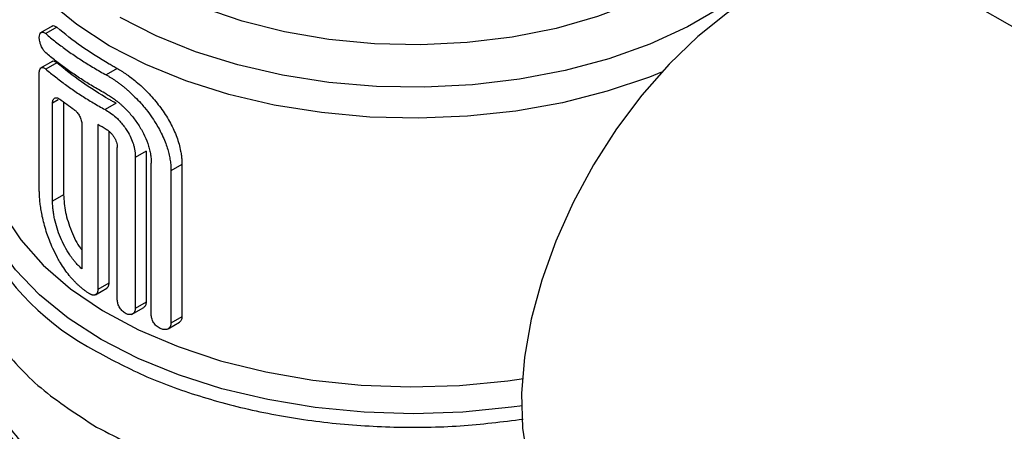
# Model space of a CAD drawing. Units: millimetres. Extents: x 17227 to 19953, y -745 to 2020.
# Drawn here: x 19148 to 19211, y 1165 to 1191 of the extents above; entities that cross this region are included whole.
import ezdxf

# ---------------------------------------------------------------- set-up
doc = ezdxf.new("R2010")
doc.units = ezdxf.units.MM

msp = doc.modelspace()

# ---------------------------------------------------------------- linework, layer by layer
at = {"color": 7, "linetype": 'Continuous', "lineweight": 25}
for p, q in [((19228.635, 1181.274), (19206.25, 1194.086)), ((19150.159, 1190.905), (19149.338, 1190.431)), ((19150.421, 1190.803), (19149.714, 1190.395)), ((19150.158, 1188.63), (19149.338, 1188.156)), ((19150.421, 1188.528), (19149.714, 1188.12)), ((19149.295, 1180.354), (19149.295, 1187.878)), ((19154.309, 1188.149), (19153.602, 1187.741)), ((19150.856, 1185.995), (19150.856, 1180.031)), ((19150.149, 1179.623), (19150.149, 1185.922)), ((19154.232, 1185.917), (19153.525, 1185.509)), ((19152.035, 1184.561), (19152.035, 1175.262)), ((19153.065, 1184.544), (19153.065, 1173.94)), ((19153.772, 1184.112), (19153.772, 1174.349)), ((19154.314, 1173.279), (19154.314, 1183.078)), ((19156.175, 1182.84), (19155.468, 1182.432)), ((19156.175, 1182.84), (19156.175, 1173.129)), ((19155.468, 1182.432), (19155.468, 1172.721)), ((19156.504, 1172.269), (19156.504, 1182.068)), ((19158.476, 1181.982), (19157.769, 1181.573)), ((19157.769, 1181.573), (19157.769, 1171.775)), ((19158.476, 1181.982), (19158.476, 1172.183)), ((19150.856, 1180.031), (19150.149, 1179.623)), ((19152.912, 1173.605), (19153.632, 1174.021)), ((19153.772, 1174.349), (19153.065, 1173.94)), ((19152.558, 1173.647), (19152.543, 1173.656)), ((19155.218, 1172.323), (19156.021, 1172.786)), ((19156.175, 1173.129), (19155.468, 1172.721)), ((19158.476, 1172.183), (19157.769, 1171.775)), ((19157.58, 1171.412), (19158.322, 1171.841))]:
    msp.add_line(p, q, dxfattribs=at)
at = {"color": 8, "linetype": 'Continuous', "lineweight": 25}
msp.add_line((19150.514, 1186.132), (19150.149, 1185.922), dxfattribs=at)
at = {"color": 8, "linetype": 'Continuous', "lineweight": 25, "flags": 128}
for points in [[(19187.711, 1192.439), (19185.221, 1191.495), (19182.546, 1190.736), (19179.73, 1190.174), (19176.815, 1189.818), (19173.846, 1189.673), (19170.868, 1189.742), (19167.928, 1190.023), (19165.072, 1190.512), (19162.342, 1191.202), (19159.781, 1192.082), (19157.429, 1193.138), (19155.322, 1194.355), (19153.493, 1195.713), (19151.968, 1197.191), (19150.773, 1198.766), (19149.926, 1200.416), (19149.439, 1202.113), (19149.32, 1203.832), (19149.57, 1205.546), (19149.945, 1206.681)], [(19153.798, 1189.618), (19151.7, 1190.976), (19149.884, 1192.463), (19148.374, 1194.059), (19147.189, 1195.745), (19146.344, 1197.498), (19145.851, 1199.295), (19145.714, 1200.885)], [(19193.185, 1192.09), (19190.997, 1190.828), (19188.571, 1189.72), (19185.938, 1188.783), (19183.135, 1188.028), (19180.198, 1187.466), (19177.169, 1187.105), (19174.087, 1186.949), (19170.995, 1187.001), (19167.935, 1187.26), (19164.947, 1187.722), (19162.072, 1188.382), (19159.349, 1189.229), (19156.815, 1190.253), (19154.505, 1191.441)], [(19189.328, 1187.908), (19188.565, 1187.605), (19185.844, 1186.688), (19182.959, 1185.956), (19179.948, 1185.419), (19176.851, 1185.083), (19173.708, 1184.953), (19170.559, 1185.031), (19167.447, 1185.316), (19164.411, 1185.803), (19161.491, 1186.487), (19158.725, 1187.359), (19156.149, 1188.407), (19153.798, 1189.618)], [(19180.39, 1166.462), (19179.688, 1166.363), (19176.551, 1166.051), (19173.372, 1165.944), (19170.193, 1166.044), (19167.053, 1166.348), (19163.992, 1166.854), (19161.049, 1167.554), (19158.259, 1168.441), (19155.66, 1169.502), (19153.283, 1170.725), (19151.158, 1172.094), (19149.313, 1173.591), (19147.77, 1175.199), (19146.548, 1176.896), (19145.664, 1178.662), (19145.128, 1180.474), (19144.947, 1182.309), (19145.124, 1184.144), (19145.655, 1185.956), (19145.714, 1186.102)], [(19145.714, 1183.606), (19145.791, 1182.416), (19146.207, 1180.605), (19146.98, 1178.834), (19148.099, 1177.126), (19149.549, 1175.503), (19151.312, 1173.986), (19153.363, 1172.596), (19155.677, 1171.35), (19158.222, 1170.266), (19160.965, 1169.356), (19163.871, 1168.634), (19166.901, 1168.109), (19170.015, 1167.787), (19173.173, 1167.673), (19176.332, 1167.768), (19179.452, 1168.072), (19180.458, 1168.216)]]:
    msp.add_lwpolyline(points, dxfattribs=at)
at = {"color": 7, "linetype": 'Continuous', "lineweight": 25, "flags": 128}
msp.add_lwpolyline([(19195.523, 1193.008), (19193.579, 1191.741), (19191.667, 1190.207), (19189.818, 1188.431), (19188.063, 1186.442), (19186.43, 1184.272), (19184.947, 1181.957), (19183.637, 1179.536), (19182.522, 1177.047), (19181.621, 1174.532), (19180.948, 1172.033), (19180.515, 1169.589), (19180.328, 1167.242), (19180.39, 1165.03), (19180.701, 1162.988), (19181.255, 1161.151), (19182.044, 1159.55), (19183.054, 1158.209), (19184.268, 1157.151), (19184.751, 1156.844)], dxfattribs=at)
at = {"color": 8, "linetype": 'Continuous', "lineweight": 25}
msp.add_arc((19161.224, 1185.629), 17.719, 207.90889, 242.29055, dxfattribs=at)
at = {"color": 7, "linetype": 'Continuous', "lineweight": 25}
for points, knots in [([(19149.714, 1189.17), (19149.7, 1189.183), (19149.672, 1189.208), (19149.63, 1189.253), (19149.59, 1189.303), (19149.538, 1189.376), (19149.477, 1189.478), (19149.391, 1189.657), (19149.315, 1189.896), (19149.285, 1190.16), (19149.315, 1190.369), (19149.389, 1190.471), (19149.474, 1190.501), (19149.547, 1190.494), (19149.63, 1190.461), (19149.686, 1190.417), (19149.714, 1190.395)], [0, 0, 0, 0, 0.031885, 0.063771, 0.095658, 0.127547, 0.190434, 0.253539, 0.381321, 0.499234, 0.617418, 0.745225, 0.804132, 0.872425, 0.936181, 1, 1, 1, 1]), ([(19149.714, 1190.395), (19149.818, 1190.307), (19150.024, 1190.133), (19150.345, 1189.875), (19150.673, 1189.622), (19151.01, 1189.372), (19151.355, 1189.127), (19151.709, 1188.886), (19152.07, 1188.648), (19152.441, 1188.415), (19152.819, 1188.186), (19153.206, 1187.961), (19153.47, 1187.814), (19153.602, 1187.741)], [0, 0, 0, 0, 0.091179, 0.182196, 0.273088, 0.363889, 0.454636, 0.545364, 0.636111, 0.726912, 0.817804, 0.908821, 1, 1, 1, 1]), ([(19150.122, 1190.883), (19150.122, 1190.884), (19150.152, 1190.923), (19150.258, 1190.913), (19150.367, 1190.84), (19150.421, 1190.803)], [0, 0, 0, 0, 0.003025, 0.498222, 1, 1, 1, 1]), ([(19153.602, 1186.516), (19153.47, 1186.589), (19153.206, 1186.736), (19152.819, 1186.961), (19152.441, 1187.19), (19152.07, 1187.423), (19151.709, 1187.661), (19151.355, 1187.902), (19151.01, 1188.147), (19150.673, 1188.397), (19150.345, 1188.65), (19150.024, 1188.908), (19149.818, 1189.083), (19149.714, 1189.17)], [0, 0, 0, 0, 0.0911791, 0.1821964, 0.2730876, 0.3638887, 0.4546356, 0.5453644, 0.6361113, 0.7269124, 0.8178036, 0.9088209, 1, 1, 1, 1]), ([(19150.121, 1188.609), (19150.121, 1188.609), (19150.152, 1188.65), (19150.257, 1188.638), (19150.366, 1188.565), (19150.421, 1188.528)], [0, 0, 0, 0, 0.001309, 0.498332, 1, 1, 1, 1]), ([(19149.295, 1187.878), (19149.295, 1187.899), (19149.296, 1187.941), (19149.303, 1187.999), (19149.315, 1188.053), (19149.332, 1188.101), (19149.354, 1188.143), (19149.382, 1188.177), (19149.42, 1188.207), (19149.475, 1188.226), (19149.548, 1188.22), (19149.63, 1188.186), (19149.686, 1188.142), (19149.714, 1188.12)], [0, 0, 0, 0, 0.0655167, 0.1326578, 0.2014603, 0.2719587, 0.3441848, 0.4181685, 0.4939373, 0.6100004, 0.7458783, 0.8728782, 1, 1, 1, 1]), ([(19149.714, 1188.12), (19149.816, 1188.034), (19150.018, 1187.863), (19150.333, 1187.61), (19150.655, 1187.361), (19150.986, 1187.115), (19151.324, 1186.874), (19151.67, 1186.636), (19152.025, 1186.403), (19152.388, 1186.173), (19152.758, 1185.948), (19153.137, 1185.726), (19153.395, 1185.581), (19153.525, 1185.509)], [0, 0, 0, 0, 0.09117, 0.182183, 0.273075, 0.36388, 0.454632, 0.545368, 0.63612, 0.726925, 0.817817, 0.90883, 1, 1, 1, 1]), ([(19154.309, 1188.149), (19154.359, 1188.121), (19154.459, 1188.066), (19154.609, 1187.975), (19154.76, 1187.879), (19154.912, 1187.777), (19155.14, 1187.616), (19155.444, 1187.382), (19155.82, 1187.059), (19156.187, 1186.707), (19156.659, 1186.205), (19157.203, 1185.523), (19157.659, 1184.792), (19157.957, 1184.192), (19158.144, 1183.739), (19158.292, 1183.287), (19158.386, 1182.89), (19158.441, 1182.549), (19158.471, 1182.261), (19158.474, 1182.075), (19158.476, 1181.982)], [0, 0, 0, 0, 0.024881, 0.049719, 0.074551, 0.099416, 0.124352, 0.186868, 0.249594, 0.312573, 0.375503, 0.501344, 0.626855, 0.689502, 0.752164, 0.814551, 0.876646, 0.91782, 0.958877, 1, 1, 1, 1]), ([(19153.602, 1187.741), (19153.654, 1187.712), (19153.76, 1187.653), (19153.92, 1187.556), (19154.083, 1187.451), (19154.249, 1187.339), (19154.417, 1187.218), (19154.587, 1187.089), (19154.76, 1186.951), (19154.933, 1186.805), (19155.166, 1186.599), (19155.468, 1186.311), (19155.789, 1185.97), (19156.134, 1185.569), (19156.465, 1185.136), (19156.778, 1184.662), (19157.038, 1184.212), (19157.253, 1183.778), (19157.429, 1183.349), (19157.56, 1182.957), (19157.655, 1182.592), (19157.721, 1182.239), (19157.762, 1181.899), (19157.767, 1181.681), (19157.769, 1181.573)], [0, 0, 0, 0, 0.026022, 0.052443, 0.079267, 0.106494, 0.134126, 0.162165, 0.190612, 0.219467, 0.248733, 0.308164, 0.374393, 0.419745, 0.500478, 0.571139, 0.626732, 0.692165, 0.752567, 0.804148, 0.854671, 0.904146, 0.952585, 1, 1, 1, 1]), ([(19150.149, 1185.922), (19150.149, 1185.941), (19150.15, 1185.981), (19150.157, 1186.036), (19150.167, 1186.085), (19150.188, 1186.145), (19150.222, 1186.206), (19150.277, 1186.255), (19150.345, 1186.277), (19150.423, 1186.273), (19150.508, 1186.243), (19150.568, 1186.202), (19150.598, 1186.181)], [0, 0, 0, 0, 0.062931, 0.125239, 0.187572, 0.250577, 0.375676, 0.498827, 0.622505, 0.748134, 0.873454, 1, 1, 1, 1]), ([(19153.602, 1186.516), (19153.647, 1186.491), (19153.737, 1186.441), (19153.871, 1186.357), (19154.005, 1186.268), (19154.139, 1186.173), (19154.272, 1186.071), (19154.405, 1185.964), (19154.537, 1185.85), (19154.799, 1185.611), (19155.18, 1185.214), (19155.631, 1184.62), (19156.009, 1183.985), (19156.244, 1183.439), (19156.379, 1183.005), (19156.451, 1182.685), (19156.496, 1182.37), (19156.502, 1182.169), (19156.504, 1182.068)], [0, 0, 0, 0, 0.031413, 0.062612, 0.093673, 0.12467, 0.15568, 0.186778, 0.218039, 0.249537, 0.375309, 0.501227, 0.626561, 0.751754, 0.814213, 0.875999, 0.937724, 1, 1, 1, 1]), ([(19151.541, 1185.501), (19151.558, 1185.489), (19151.59, 1185.466), (19151.638, 1185.425), (19151.685, 1185.378), (19151.746, 1185.309), (19151.817, 1185.214), (19151.892, 1185.088), (19151.954, 1184.955), (19152, 1184.82), (19152.03, 1184.685), (19152.033, 1184.603), (19152.035, 1184.561)], [0, 0, 0, 0, 0.063701, 0.126758, 0.189816, 0.253518, 0.379275, 0.502767, 0.626123, 0.751129, 0.874828, 1, 1, 1, 1]), ([(19153.525, 1185.509), (19153.55, 1185.496), (19153.691, 1185.423), (19153.961, 1185.248), (19154.271, 1184.982), (19154.612, 1184.625), (19154.924, 1184.208), (19155.191, 1183.715), (19155.334, 1183.34), (19155.41, 1183.058), (19155.45, 1182.839), (19155.471, 1182.629), (19155.469, 1182.497), (19155.468, 1182.432)], [0, 0, 0, 0, 0.026229, 0.142803, 0.269567, 0.344529, 0.513473, 0.647251, 0.757103, 0.819524, 0.880809, 0.940966, 1, 1, 1, 1]), ([(19153.602, 1184.241), (19153.625, 1184.228), (19153.671, 1184.202), (19153.739, 1184.153), (19153.806, 1184.099), (19153.893, 1184.017), (19153.997, 1183.902), (19154.106, 1183.745), (19154.196, 1183.579), (19154.262, 1183.407), (19154.306, 1183.236), (19154.311, 1183.13), (19154.314, 1183.078)], [0, 0, 0, 0, 0.0626847, 0.1247456, 0.1867877, 0.2494166, 0.374659, 0.4999117, 0.6250053, 0.7501705, 0.8750188, 1, 1, 1, 1]), ([(19152.543, 1173.656), (19152.494, 1173.687), (19152.395, 1173.749), (19152.247, 1173.853), (19152.099, 1173.966), (19151.95, 1174.089), (19151.802, 1174.222), (19151.654, 1174.364), (19151.507, 1174.516), (19151.362, 1174.678), (19151.169, 1174.908), (19150.926, 1175.231), (19150.679, 1175.609), (19150.419, 1176.06), (19150.177, 1176.543), (19149.954, 1177.074), (19149.776, 1177.571), (19149.63, 1178.046), (19149.514, 1178.509), (19149.429, 1178.928), (19149.368, 1179.312), (19149.325, 1179.678), (19149.3, 1180.027), (19149.297, 1180.246), (19149.295, 1180.354)], [0, 0, 0, 0, 0.025998, 0.052403, 0.079217, 0.106443, 0.13408, 0.162131, 0.190598, 0.21948, 0.24878, 0.308159, 0.37447, 0.418407, 0.500576, 0.571016, 0.626837, 0.692232, 0.752664, 0.80421, 0.854705, 0.904159, 0.952587, 1, 1, 1, 1]), ([(19152.035, 1175.262), (19151.995, 1175.299), (19151.915, 1175.372), (19151.798, 1175.49), (19151.684, 1175.614), (19151.573, 1175.743), (19151.465, 1175.878), (19151.36, 1176.019), (19151.173, 1176.287), (19150.922, 1176.703), (19150.647, 1177.286), (19150.427, 1177.889), (19150.294, 1178.393), (19150.218, 1178.787), (19150.178, 1179.076), (19150.153, 1179.356), (19150.15, 1179.533), (19150.149, 1179.622)], [0, 0, 0, 0, 0.036032, 0.071832, 0.107486, 0.143079, 0.178698, 0.21443, 0.250359, 0.375955, 0.50066, 0.625321, 0.750385, 0.8129, 0.875021, 0.937229, 1, 1, 1, 1]), ([(19150.856, 1180.031), (19150.88, 1179.66), (19150.929, 1178.917), (19151.338, 1177.7), (19151.726, 1176.847), (19152.011, 1176.521), (19152.035, 1176.494)], [0, 0, 0, 0, 0.322657, 0.646133, 0.970271, 1, 1, 1, 1]), ([(19144.564, 1176.825), (19144.67, 1175.738), (19144.882, 1173.565), (19146.604, 1170.438), (19149.216, 1167.524), (19151.728, 1165.901), (19152.984, 1165.089)], [0, 0, 0, 0, 0.25, 0.5, 0.75, 1, 1, 1, 1]), ([(19153.065, 1173.94), (19153.065, 1173.917), (19153.063, 1173.87), (19153.052, 1173.808), (19153.035, 1173.753), (19153.012, 1173.705), (19152.985, 1173.666), (19152.955, 1173.634), (19152.921, 1173.609), (19152.885, 1173.592), (19152.848, 1173.58), (19152.809, 1173.575), (19152.771, 1173.574), (19152.733, 1173.578), (19152.695, 1173.586), (19152.659, 1173.598), (19152.624, 1173.612), (19152.59, 1173.628), (19152.568, 1173.641), (19152.558, 1173.647)], [0, 0, 0, 0, 0.077289, 0.15227, 0.224944, 0.295309, 0.363367, 0.429116, 0.492558, 0.55369, 0.612515, 0.66903, 0.723237, 0.775136, 0.824726, 0.872007, 0.91698, 0.959644, 1, 1, 1, 1]), ([(19153.772, 1174.349), (19153.764, 1174.278), (19153.746, 1174.135), (19153.677, 1174.029), (19153.622, 1174.016), (19153.622, 1174.016)], [0, 0, 0, 0, 0.498462, 0.999182, 1, 1, 1, 1]), ([(19145.064, 1173.597), (19144.906, 1172.905), (19144.502, 1171.14), (19145.105, 1168.273), (19146.709, 1165.158), (19149.378, 1162.284), (19152.956, 1159.766), (19157.319, 1157.699), (19162.297, 1156.162), (19167.695, 1155.219), (19173.321, 1154.889), (19178.903, 1155.248), (19182.952, 1155.833), (19184.912, 1156.459), (19185.235, 1156.562)], [0, 0, 0, 0, 0.059529, 0.151759, 0.243988, 0.336217, 0.428446, 0.520675, 0.612904, 0.705133, 0.797363, 0.889592, 0.981821, 1, 1, 1, 1]), ([(19155.468, 1172.721), (19155.467, 1172.7), (19155.466, 1172.658), (19155.456, 1172.599), (19155.439, 1172.542), (19155.415, 1172.489), (19155.383, 1172.441), (19155.344, 1172.4), (19155.29, 1172.361), (19155.213, 1172.329), (19155.078, 1172.315), (19154.879, 1172.368), (19154.654, 1172.529), (19154.497, 1172.723), (19154.406, 1172.89), (19154.354, 1173.023), (19154.32, 1173.155), (19154.316, 1173.238), (19154.314, 1173.279)], [0, 0, 0, 0, 0.032694, 0.066382, 0.101068, 0.136757, 0.173453, 0.211159, 0.24988, 0.305777, 0.37546, 0.500611, 0.632592, 0.750156, 0.812429, 0.874821, 0.937341, 1, 1, 1, 1]), ([(19156.175, 1173.129), (19156.167, 1173.052), (19156.151, 1172.897), (19156.053, 1172.817), (19156.003, 1172.776)], [0, 0, 0, 0, 0.4991506, 1, 1, 1, 1]), ([(19157.769, 1171.775), (19157.768, 1171.754), (19157.767, 1171.712), (19157.756, 1171.651), (19157.737, 1171.593), (19157.711, 1171.54), (19157.677, 1171.491), (19157.634, 1171.448), (19157.575, 1171.406), (19157.491, 1171.37), (19157.342, 1171.348), (19157.125, 1171.39), (19156.876, 1171.539), (19156.704, 1171.726), (19156.603, 1171.889), (19156.546, 1172.02), (19156.511, 1172.149), (19156.507, 1172.23), (19156.504, 1172.269)], [0, 0, 0, 0, 0.0328615, 0.0665182, 0.100988, 0.1362878, 0.1724333, 0.2094388, 0.247318, 0.3057001, 0.3738213, 0.5008222, 0.6342687, 0.7524342, 0.815967, 0.8783686, 0.9396937, 1, 1, 1, 1]), ([(19158.476, 1172.183), (19158.474, 1172.144), (19158.469, 1172.067), (19158.42, 1171.931), (19158.342, 1171.866), (19158.29, 1171.822)], [0, 0, 0, 0, 0.25063, 0.498265, 1, 1, 1, 1]), ([(19145.064, 1171.517), (19145.169, 1170.45), (19145.379, 1168.315), (19147.059, 1165.236), (19149.67, 1162.399), (19153.21, 1159.911), (19157.517, 1157.87), (19162.434, 1156.353), (19167.765, 1155.422), (19173.321, 1155.095), (19178.833, 1155.451), (19182.794, 1156.019), (19184.694, 1156.623), (19184.976, 1156.713)], [0, 0, 0, 0, 0.098287, 0.196575, 0.294862, 0.393149, 0.491436, 0.589723, 0.688011, 0.786298, 0.884585, 0.982873, 1, 1, 1, 1]), ([(19152.984, 1165.089), (19154.39, 1164.365), (19157.202, 1162.916), (19162.246, 1161.4), (19167.664, 1160.435), (19173.297, 1160.142), (19177.993, 1160.324), (19180.625, 1160.83), (19181.471, 1160.993)], [0, 0, 0, 0, 0.18268, 0.36536, 0.548039, 0.730719, 0.913399, 1, 1, 1, 1])]:
    msp.add_open_spline(points, degree=3, knots=knots, dxfattribs=at)
for points in [[(19153.798, 1188.437), (19152.544, 1189.161), (19151.412, 1189.954), (19150.421, 1190.803)], [(19153.798, 1186.162), (19152.544, 1186.886), (19151.412, 1187.68), (19150.421, 1188.528)], [(19154.309, 1188.149), (19154.223, 1188.197), (19154.051, 1188.292), (19153.882, 1188.389), (19153.798, 1188.437)], [(19151.541, 1185.501), (19151.216, 1185.723), (19150.902, 1185.949), (19150.598, 1186.181)], [(19154.232, 1185.917), (19154.159, 1185.958), (19154.013, 1186.039), (19153.869, 1186.121), (19153.798, 1186.162)], [(19153.602, 1184.241), (19153.421, 1184.341), (19153.242, 1184.442), (19153.065, 1184.544)]]:
    msp.add_open_spline(points, degree=3, dxfattribs=at)
at = {"color": 8, "linetype": 'Continuous', "lineweight": 25}
msp.add_open_spline([(19152.984, 1169.941), (19154.036, 1169.385), (19156.138, 1168.271), (19159.791, 1166.966), (19163.71, 1165.968), (19167.85, 1165.319), (19172.106, 1165.038), (19176.349, 1165.096), (19179.087, 1165.436), (19180.43, 1165.603)], degree=3, knots=[0, 0, 0, 0, 0.143609, 0.287218, 0.430827, 0.574436, 0.718045, 0.861654, 1, 1, 1, 1], dxfattribs=at)

doc.saveas('drawing.dxf')
